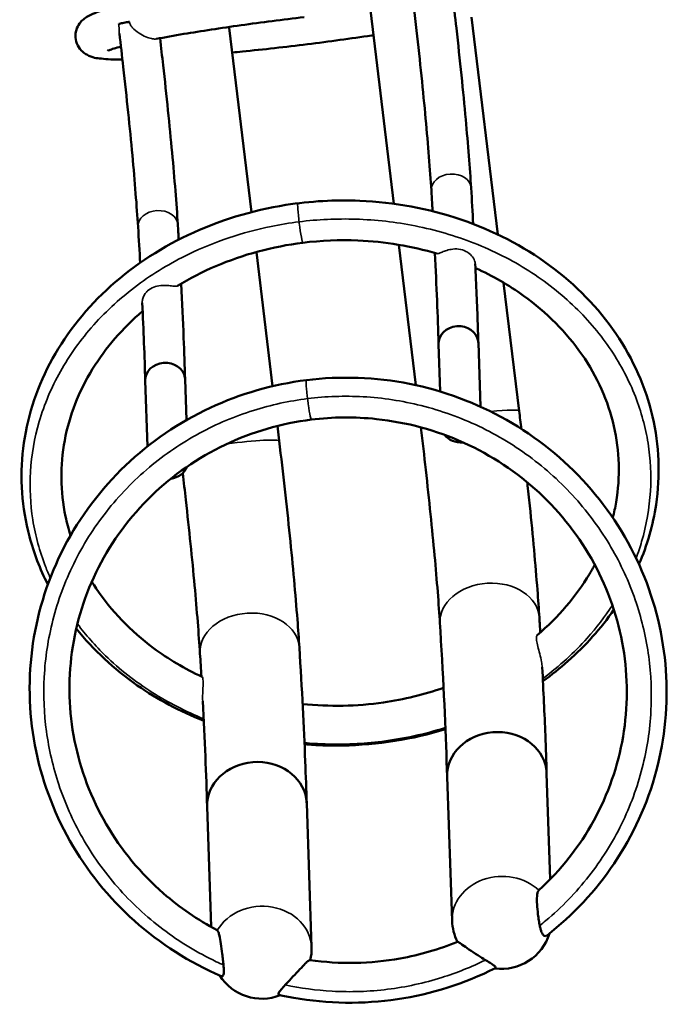
# Model space of a CAD drawing. Units: millimetres. Extents: x 5981.8 to 5992.3, y 2262.5 to 2271.7.
# Drawn here: x 5989.2 to 5989.3, y 2266.5 to 2266.7 of the extents above; entities that cross this region are included whole.
import ezdxf

# ---------------------------------------------------------------- set-up
doc = ezdxf.new("R2010")
doc.units = ezdxf.units.MM
doc.header["$LTSCALE"] = 25
for name, color, linetype, lineweight in [('ESF_Spielgeraet', 7, 'Continuous', 15), ('Sichtbar (ISO)', 7, 'Continuous', 50), ('Sichtbar schmal (ISO)', 7, 'Continuous', 35)]:
    doc.layers.add(name, color=color, linetype=linetype, lineweight=lineweight)

# ---------------------------------------------------------------- blocks, each defined once
blk = doc.blocks.new('26-0123-XVL-0-000_Murmel-Kombi_M-04')
at = {"layer": 'Sichtbar (ISO)'}
for p, q in [((9165.646, 4430.308), (9160.94, 4469.23)), ((9186.539, 4424.129), (9181.256, 4467.824)), ((9137.064, 4428.637), (9132.586, 4465.677)), ((9170.053, 4393.856), (9166.643, 4422.066)), ((9141.295, 4393.647), (9138.034, 4420.615)), ((9190.828, 4388.653), (9187.709, 4414.448)), ((9174.957, 4392.583), (9174.633, 4402.11)), ((9183.066, 4389.535), (9182.628, 4402.377)), ((9116.173, 4381.542), (9115.723, 4394.766)), ((9123.997, 4386.836), (9123.718, 4395.034)), ((9142.625, 4382.644), (9142.262, 4385.645)), ((9177.344, 4286.184), (9176.357, 4315.147)), ((9197.07, 4294.547), (9196.346, 4315.816)), ((9128.978, 4284.944), (9128.154, 4309.138)), ((9149.129, 4280.856), (9148.143, 4309.807))]:
    blk.add_line(p, q, dxfattribs=at)
for centre, start, end in [((9187.338, 4286.525), 181.95079, 207.07216), ((9187.338, 4286.525), 262.03128, 343.23767), ((9139.135, 4280.516), 346.97466, 1.95079), ((9139.135, 4280.516), 212.2679, 291.70929)]:
    blk.add_arc(centre, 10, start, end, dxfattribs=at)
for centre, major_axis, ratio, start_param, end_param in [((9122.658, 4464.477), (9.928, 1.2), 0.0686797, 0, 0.261331), ((9177.177, 4433.277), (3.992, 0.25), 0.7529799, 6.2831642, 6.2831769), ((9118.267, 4425.933), (3.992, 0.25), 0.7529799, 6.2831642, 6.2831769), ((9178.63, 4402.244), (3.998, 0.127), 0.8638761, 0.1067559, 3.1436128), ((9178.63, 4402.244), (3.998, 0.127), 0.8638761, 0.0020202, 0.1067559), ((9119.72, 4394.9), (-3.998, -0.127), 0.8638761, 3.2483486, 6.2852055), ((9119.72, 4394.9), (-3.998, -0.127), 0.8638761, 3.1436128, 3.2483486), ((9179.191, 4385.778), (3.998, 0.136), 0.8582331, 3.6984576, 4.764658), ((9120.281, 4378.434), (3.998, 0.136), 0.8582331, 4.8262031, 5.9554695), ((9184.898, 4346.515), (9.98, 0.625), 0.7529799, 6.2831642, 6.2831769), ((9136.695, 4340.506), (9.98, 0.625), 0.7529799, 6.2831642, 6.2831769), ((9186.352, 4315.482), (-9.995, -0.317), 0.8638761, 3.2483486, 6.2852055), ((9138.149, 4309.473), (9.995, 0.317), 0.8638761, 0.1067559, 3.1436128), ((9186.352, 4315.482), (-9.995, -0.317), 0.8638761, 3.1436128, 3.2483486), ((9138.149, 4309.473), (9.995, 0.317), 0.8638761, 0.0020202, 0.1067559)]:
    blk.add_ellipse(centre, major_axis=major_axis, ratio=ratio, start_param=start_param, end_param=end_param, dxfattribs=at)
for points, knots in [([(9177.426, 4472.396), (9177.695, 4470.126), (9177.957, 4467.867), (9178.932, 4459.185), (9179.578, 4452.884), (9180.554, 4442.157), (9180.921, 4437.489), (9181.169, 4433.527)], [0.2294989, 0.2294989, 0.2294989, 0.2294989, 0.9189479, 0.9189479, 2.9157684, 2.9157684, 4.7129753, 4.7129753, 4.7129753, 4.7129753]), ([(9111.131, 4459.307), (9109.449, 4459.303), (9108.057, 4459.356), (9105.958, 4459.594), (9105.198, 4459.614), (9103.719, 4460.434), (9103.45, 4460.611), (9102.977, 4461.019), (9102.774, 4461.228), (9102.27, 4461.877), (9102.001, 4462.388), (9101.709, 4463.444), (9101.667, 4463.994), (9101.781, 4465.031), (9101.939, 4465.528), (9102.36, 4466.369), (9102.623, 4466.719), (9103.161, 4467.296), (9103.435, 4467.515), (9104.081, 4467.968), (9104.432, 4468.151), (9105.798, 4468.789), (9106.901, 4469.132), (9108.823, 4469.652), (9109.349, 4469.787), (9109.91, 4469.923)], [11.9821323, 11.9821323, 11.9821323, 11.9821323, 12.9525956, 12.9525956, 13.7459221, 13.7459221, 13.9053806, 13.9053806, 14.025057, 14.025057, 14.2296712, 14.2296712, 14.419764, 14.419764, 14.6093426, 14.6093426, 14.8013536, 14.8013536, 15.0155035, 15.0155035, 15.351226, 15.351226, 16.3146509, 16.3146509, 16.6454057, 16.6454057, 16.6454057, 16.6454057]), ([(9173.185, 4433.027), (9172.928, 4437.126), (9172.537, 4442.052), (9171.536, 4452.892), (9170.909, 4458.964), (9170.031, 4466.746), (9169.849, 4468.335), (9169.661, 4469.931)], [0, 0, 0, 0, 1.8860067, 1.8860067, 3.8047804, 3.8047804, 4.2911009, 4.2911009, 4.2911009, 4.2911009]), ([(9147.611, 4467.831), (9143.371, 4467.334), (9139.046, 4466.778), (9130.898, 4465.634), (9126.969, 4465.031), (9121.509, 4464.111), (9119.645, 4463.778), (9117.955, 4463.456)], [0, 0, 0, 0, 1.2822978, 1.2822978, 2.5635579, 2.5635579, 3.2957993, 3.2957993, 3.2957993, 3.2957993]), ([(9112.566, 4466.886), (9112.479, 4466.873), (9112.394, 4466.859), (9111.864, 4466.774), (9111.471, 4466.704), (9110.828, 4466.569), (9110.588, 4466.507), (9110.433, 4466.45), (9110.421, 4466.445), (9110.409, 4466.441)], [0.15303627, 0.15303627, 0.15303627, 0.15303627, 0.18215848, 0.18215848, 0.33730647, 0.33730647, 0.49617538, 0.49617538, 0.51121942, 0.51121942, 0.51121942, 0.51121942]), ([(9114.275, 4425.683), (9114.018, 4429.782), (9113.627, 4434.708), (9112.626, 4445.548), (9111.999, 4451.62), (9111.05, 4460.036), (9110.79, 4462.274), (9110.523, 4464.52)], [0, 0, 0, 0, 1.8860067, 1.8860067, 3.8047804, 3.8047804, 4.4868664, 4.4868664, 4.4868664, 4.4868664]), ([(9118.688, 4463.594), (9118.902, 4461.772), (9119.11, 4459.958), (9120.001, 4452.021), (9120.618, 4446.021), (9121.61, 4435.243), (9122, 4430.325), (9122.259, 4426.183)], [0.3772757, 0.3772757, 0.3772757, 0.3772757, 0.9324014, 0.9324014, 2.8343226, 2.8343226, 4.713375, 4.713375, 4.713375, 4.713375]), ([(9161.548, 4464.199), (9161.414, 4464.179), (9161.279, 4464.159), (9157.073, 4463.532), (9152.67, 4462.932), (9143.912, 4461.842), (9139.446, 4461.337), (9134.542, 4460.841), (9133.862, 4460.774), (9133.187, 4460.709)], [6.1826558, 6.1826558, 6.1826558, 6.1826558, 6.2266582, 6.2266582, 7.5557776, 7.5557776, 8.8776348, 8.8776348, 9.0919754, 9.0919754, 9.0919754, 9.0919754]), ([(9110.832, 4461.902), (9109.779, 4461.625), (9108.974, 4461.381), (9108.283, 4461.122), (9108.136, 4461.051), (9108.136, 4461.051)], [4.5607822, 4.5607822, 4.5607822, 4.5607822, 5.3123816, 5.3123816, 5.6912938, 5.6912938, 5.6912938, 5.6912938]), ([(9173.439, 4428.815), (9173.419, 4429.161), (9173.398, 4429.508), (9173.316, 4430.898), (9173.252, 4431.954), (9173.185, 4433.027)], [4.77478628, 4.77478628, 4.77478628, 4.77478628, 4.93941358, 4.93941358, 5.43068399, 5.43068399, 5.43068399, 5.43068399]), ([(9096.156, 4353.784), (9094.575, 4356.895), (9093.327, 4360.141), (9090.929, 4369.191), (9090.502, 4375.254), (9091.908, 4386.993), (9093.74, 4392.822), (9099.384, 4403.574), (9103.279, 4408.63), (9112.635, 4417.364), (9118.233, 4421.142), (9130.405, 4426.925), (9137.142, 4428.996), (9148.857, 4430.843), (9153.858, 4431.129), (9158.791, 4430.92)], [26.9242174, 26.9242174, 26.9242174, 26.9242174, 28.0993276, 28.0993276, 30.1472814, 30.1472814, 32.1806454, 32.1806454, 34.2261711, 34.2261711, 36.2940841, 36.2940841, 38.377879, 38.377879, 39.8609017, 39.8609017, 39.8609017, 39.8609017]), ([(9158.791, 4430.92), (9165.717, 4430.627), (9172.662, 4429.341), (9185.549, 4424.966), (9191.654, 4421.81), (9202.179, 4414.059), (9206.742, 4409.369), (9213.73, 4399.095), (9216.257, 4393.382), (9218.963, 4381.748), (9219.203, 4375.68), (9217.706, 4365.747), (9216.545, 4361.705), (9214.89, 4357.837)], [0, 0, 0, 0, 2.0819982, 2.0819982, 4.1739454, 4.1739454, 6.2586635, 6.2586635, 8.3300367, 8.3300367, 10.3765416, 10.3765416, 11.7936136, 11.7936136, 11.7936136, 11.7936136]), ([(9158.453, 4422.927), (9154.764, 4423.084), (9151.032, 4422.93), (9141.326, 4421.721), (9135.344, 4420.109), (9127.223, 4416.63), (9124.653, 4415.303), (9122.232, 4413.822)], [0, 0, 0, 0, 1.109458, 1.109458, 2.9389242, 2.9389242, 3.8352296, 3.8352296, 3.8352296, 3.8352296]), ([(9182.008, 4418.243), (9182.211, 4413.984), (9182.377, 4409.946), (9182.552, 4404.849), (9182.592, 4403.597), (9182.628, 4402.37)], [2.4878537, 2.4878537, 2.4878537, 2.4878537, 4.7070901, 4.7070901, 5.4485713, 5.4485713, 5.4485713, 5.4485713]), ([(9209.64, 4367.194), (9209.904, 4368.239), (9210.125, 4369.289), (9211.151, 4375.395), (9210.998, 4380.61), (9208.698, 4390.637), (9206.501, 4395.577), (9200.365, 4404.437), (9196.361, 4408.481), (9188.756, 4413.956), (9185.497, 4415.836), (9182.048, 4417.4)], [25.6269249, 25.6269249, 25.6269249, 25.6269249, 26.0132423, 26.0132423, 27.8711587, 27.8711587, 29.7470235, 29.7470235, 31.605984, 31.605984, 32.7916285, 32.7916285, 32.7916285, 32.7916285]), ([(9122.936, 4414.246), (9123.128, 4410.452), (9123.289, 4406.847), (9123.542, 4400.49), (9123.64, 4397.698), (9123.718, 4395.027)], [1.9112175, 1.9112175, 1.9112175, 1.9112175, 3.8309923, 3.8309923, 5.4458954, 5.4458954, 5.4458954, 5.4458954]), ([(9115.191, 4408.73), (9111.177, 4405.309), (9107.754, 4401.347), (9102.374, 4392.613), (9100.459, 4387.69), (9098.6, 4377.683), (9098.661, 4372.47), (9099.985, 4366.19), (9100.322, 4364.914), (9100.724, 4363.65)], [4.7632352, 4.7632352, 4.7632352, 4.7632352, 6.475679, 6.475679, 8.3039346, 8.3039346, 10.1602002, 10.1602002, 10.6359364, 10.6359364, 10.6359364, 10.6359364]), ([(9130.979, 4275.047), (9124.635, 4277.786), (9118.668, 4281.596), (9108.397, 4290.781), (9103.964, 4296.278), (9097.21, 4308.215), (9094.802, 4314.809), (9092.296, 4328.216), (9092.165, 4335.202), (9094.164, 4348.654), (9096.317, 4355.294), (9102.598, 4367.377), (9106.806, 4372.976), (9116.709, 4382.43), (9122.535, 4386.405), (9134.832, 4392.137), (9141.425, 4394.032), (9148.079, 4394.862)], [0, 0, 0, 0, 2.0755319, 2.0755319, 4.1564634, 4.1564634, 6.236194, 6.236194, 8.3136468, 8.3136468, 10.3888303, 10.3888303, 12.4640518, 12.4640518, 14.5420827, 14.5420827, 16.556294, 16.556294, 16.556294, 16.556294]), ([(9148.079, 4394.862), (9154.93, 4395.716), (9162.019, 4395.461), (9175.611, 4392.768), (9182.287, 4390.285), (9194.325, 4383.438), (9199.845, 4378.988), (9209.029, 4368.722), (9212.812, 4362.772), (9218.166, 4350.175), (9219.809, 4343.366), (9220.773, 4329.784), (9220.11, 4322.836), (9216.596, 4309.699), (9213.7, 4303.341), (9206.225, 4292.239), (9201.623, 4287.309), (9196.419, 4283.252)], [0, 0, 0, 0, 2.0738248, 2.0738248, 4.1569785, 4.1569785, 6.2385734, 6.2385734, 8.3201248, 8.3201248, 10.3985471, 10.3985471, 12.4745219, 12.4745219, 14.5499165, 14.5499165, 16.5481892, 16.5481892, 16.5481892, 16.5481892]), ([(9149.069, 4386.923), (9143.089, 4386.178), (9137.165, 4384.449), (9126.316, 4379.286), (9121.256, 4375.774), (9112.672, 4367.449), (9109.038, 4362.528), (9103.641, 4351.922), (9101.813, 4346.099), (9100.187, 4334.322), (9100.368, 4328.217), (9102.694, 4316.525), (9104.867, 4310.787), (9110.9, 4300.423), (9114.835, 4295.663), (9122.654, 4288.841), (9126.288, 4286.347), (9130.141, 4284.312)], [0, 0, 0, 0, 1.8109533, 1.8109533, 3.6305936, 3.6305936, 5.4512344, 5.4512344, 7.2758349, 7.2758349, 9.1014882, 9.1014882, 10.9268494, 10.9268494, 12.7508205, 12.7508205, 14.0612636, 14.0612636, 14.0612636, 14.0612636]), ([(9194.778, 4292.329), (9199.189, 4296.357), (9202.967, 4301.159), (9208.687, 4311.589), (9210.694, 4317.355), (9212.684, 4329.074), (9212.693, 4335.179), (9210.731, 4346.931), (9208.736, 4352.731), (9203.026, 4363.271), (9199.237, 4368.147), (9190.391, 4376.346), (9185.221, 4379.777), (9174.188, 4384.772), (9168.184, 4386.403), (9157.815, 4387.503), (9153.393, 4387.462), (9149.069, 4386.923)], [0, 0, 0, 0, 1.8173117, 1.8173117, 3.6421193, 3.6421193, 5.4671415, 5.4671415, 7.2928829, 7.2928829, 9.1175922, 9.1175922, 10.938699, 10.938699, 12.7574367, 12.7574367, 14.0668608, 14.0668608, 14.0668608, 14.0668608]), ([(9174.918, 4345.891), (9174.674, 4349.791), (9174.303, 4354.488), (9173.349, 4364.903), (9172.746, 4370.784), (9171.757, 4379.627), (9171.424, 4382.495), (9171.079, 4385.372)], [0, 0, 0, 0, 1.8148831, 1.8148831, 3.6858705, 3.6858705, 4.5579914, 4.5579914, 4.5579914, 4.5579914]), ([(9142.625, 4382.644), (9143.412, 4376.139), (9144.141, 4369.618), (9145.378, 4357.479), (9145.901, 4351.717), (9146.435, 4344.747), (9146.566, 4342.878), (9146.675, 4341.131)], [0, 0, 0, 0, 1.970284, 1.970284, 3.9592138, 3.9592138, 4.7436825, 4.7436825, 4.7436825, 4.7436825]), ([(9126.714, 4339.882), (9126.47, 4343.782), (9126.1, 4348.479), (9125.146, 4358.894), (9124.544, 4364.776), (9123.671, 4372.575), (9123.466, 4374.365), (9123.255, 4376.165)], [0, 0, 0, 0, 1.8149118, 1.8149118, 3.6859175, 3.6859175, 4.2342834, 4.2342834, 4.2342834, 4.2342834]), ([(9192.466, 4374.305), (9192.637, 4372.706), (9192.802, 4371.13), (9193.581, 4363.488), (9194.104, 4357.726), (9194.638, 4350.756), (9194.769, 4348.887), (9194.879, 4347.14)], [1.4666242, 1.4666242, 1.4666242, 1.4666242, 1.970294, 1.970294, 3.9592327, 3.9592327, 4.7436808, 4.7436808, 4.7436808, 4.7436808]), ([(9194.458, 4343.598), (9198.688, 4347.187), (9202.266, 4351.385), (9205.304, 4356.494), (9205.662, 4357.131), (9206.003, 4357.775)], [22.3791945, 22.3791945, 22.3791945, 22.3791945, 24.1828025, 24.1828025, 24.4362816, 24.4362816, 24.4362816, 24.4362816]), ([(9104.99, 4354.365), (9105.28, 4353.894), (9105.579, 4353.427), (9108.864, 4348.514), (9112.798, 4344.417), (9120.362, 4338.805), (9123.653, 4336.853), (9127.144, 4335.229)], [11.8430463, 11.8430463, 11.8430463, 11.8430463, 12.036126, 12.036126, 13.8968002, 13.8968002, 15.1049542, 15.1049542, 15.1049542, 15.1049542]), ([(9209.847, 4348.727), (9207.255, 4344.977), (9204.141, 4341.474), (9199.038, 4336.951), (9197.355, 4335.609), (9195.597, 4334.348)], [12.9546808, 12.9546808, 12.9546808, 12.9546808, 14.4564029, 14.4564029, 15.137962, 15.137962, 15.137962, 15.137962]), ([(9127.466, 4326.39), (9122.702, 4328.274), (9118.186, 4330.679), (9109.457, 4336.755), (9105.289, 4340.637), (9101.869, 4344.921)], [22.3620259, 22.3620259, 22.3620259, 22.3620259, 23.9365729, 23.9365729, 25.7475889, 25.7475889, 25.7475889, 25.7475889]), ([(9176.356, 4315.182), (9176.122, 4323.148), (9175.732, 4332.186), (9175.058, 4343.604), (9174.99, 4344.738), (9174.918, 4345.891)], [0, 0, 0, 0, 4.890452, 4.890452, 5.4202598, 5.4202598, 5.4202598, 5.4202598]), ([(9146.675, 4341.13), (9147.203, 4332.691), (9147.573, 4325.165), (9147.966, 4315.307), (9148.064, 4312.489), (9148.144, 4309.79)], [0, 0, 0, 0, 3.833585, 3.833585, 5.4544842, 5.4544842, 5.4544842, 5.4544842]), ([(9195.454, 4337.142), (9195.708, 4332.321), (9195.914, 4327.781), (9196.186, 4320.829), (9196.274, 4318.264), (9196.347, 4315.799)], [1.5842192, 1.5842192, 1.5842192, 1.5842192, 3.9769532, 3.9769532, 5.4572532, 5.4572532, 5.4572532, 5.4572532]), ([(9147.325, 4329.745), (9152.692, 4329.199), (9158.218, 4329.307), (9167.678, 4330.666), (9171.757, 4331.655), (9175.642, 4332.998)], [17.2407224, 17.2407224, 17.2407224, 17.2407224, 18.862381, 18.862381, 20.1147242, 20.1147242, 20.1147242, 20.1147242]), ([(9176.02, 4324.704), (9174.783, 4324.321), (9173.535, 4323.97), (9165.533, 4321.949), (9158.379, 4321.195), (9150.154, 4321.494), (9148.929, 4321.569), (9147.706, 4321.674)], [17.3893283, 17.3893283, 17.3893283, 17.3893283, 17.7809941, 17.7809941, 19.8841698, 19.8841698, 20.2524078, 20.2524078, 20.2524078, 20.2524078]), ([(9194.777, 4292.327), (9194.676, 4292.234), (9194.597, 4292.078), (9194.479, 4291.663), (9194.441, 4291.407), (9194.383, 4290.645), (9194.39, 4290.088), (9194.458, 4288.838), (9194.523, 4288.143), (9194.654, 4287.046), (9194.709, 4286.643), (9194.826, 4285.893), (9194.888, 4285.543), (9194.957, 4285.212)], [0.000001, 0.000001, 0.000001, 0.000001, 0.12331984, 0.12331984, 0.24497006, 0.24497006, 0.43918229, 0.43918229, 0.64779565, 0.64779565, 0.76900434, 0.76900434, 0.87963102, 0.87963102, 0.87963102, 0.87963102]), ([(9194.957, 4285.212), (9195.008, 4284.964), (9195.064, 4284.726), (9195.187, 4284.278), (9195.256, 4284.069), (9195.438, 4283.626), (9195.557, 4283.422), (9195.75, 4283.232), (9195.81, 4283.188), (9196.026, 4283.086), (9196.186, 4283.103), (9196.368, 4283.214), (9196.393, 4283.232), (9196.419, 4283.252)], [0.000001, 0.000001, 0.000001, 0.000001, 0.08335165, 0.08335165, 0.16842484, 0.16842484, 0.28804138, 0.28804138, 0.33956331, 0.33956331, 0.46806382, 0.46806382, 0.48966635, 0.48966635, 0.48966635, 0.48966635]), ([(9130.193, 4284.276), (9130.271, 4284.205), (9130.346, 4284.068), (9130.487, 4283.685), (9130.554, 4283.442), (9130.718, 4282.708), (9130.811, 4282.162), (9130.998, 4280.927), (9131.091, 4280.235), (9131.232, 4279.14), (9131.282, 4278.736), (9131.37, 4277.982), (9131.409, 4277.629), (9131.44, 4277.294)], [-0.88246276, -0.88246276, -0.88246276, -0.88246276, -0.75874499, -0.75874499, -0.63670185, -0.63670185, -0.44186725, -0.44186725, -0.23258374, -0.23258374, -0.11098438, -0.11098438, -0.000001, -0.000001, -0.000001, -0.000001]), ([(9148.771, 4278.277), (9154.762, 4277.426), (9160.969, 4277.539), (9170.861, 4279.319), (9174.752, 4280.456), (9178.449, 4281.98)], [0, 0, 0, 0, 1.8154249, 1.8154249, 3.0223482, 3.0223482, 3.0223482, 3.0223482]), ([(9184.052, 4278.297), (9183.573, 4278.592), (9183.045, 4278.916), (9181.889, 4279.654), (9181.28, 4280.058), (9180.226, 4280.782), (9179.774, 4281.103), (9179.09, 4281.588), (9178.84, 4281.765), (9178.547, 4281.951), (9178.471, 4281.989), (9178.449, 4281.98)], [1.43686935, 1.43686935, 1.43686935, 1.43686935, 1.627603, 1.627603, 1.84749527, 1.84749527, 2.04782143, 2.04782143, 2.21722537, 2.21722537, 2.34436038, 2.34436038, 2.34436038, 2.34436038]), ([(9131.44, 4277.294), (9131.463, 4277.042), (9131.482, 4276.799), (9131.506, 4276.339), (9131.51, 4276.122), (9131.495, 4275.655), (9131.464, 4275.432), (9131.378, 4275.206), (9131.347, 4275.152), (9131.224, 4275.008), (9131.109, 4274.99), (9130.979, 4275.047)], [-0.94068202, -0.94068202, -0.94068202, -0.94068202, -0.85689328, -0.85689328, -0.77137324, -0.77137324, -0.65114909, -0.65114909, -0.59936661, -0.59936661, -0.47178054, -0.47178054, -0.47178054, -0.47178054]), ([(9143.823, 4273.282), (9143.883, 4273.347), (9143.944, 4273.413), (9144.447, 4273.952), (9144.926, 4274.457), (9145.873, 4275.469), (9146.344, 4275.976), (9147.178, 4276.87), (9147.545, 4277.259), (9148.11, 4277.823), (9148.324, 4278.021), (9148.616, 4278.239), (9148.712, 4278.285), (9148.771, 4278.277)], [-1.37524622, -1.37524622, -1.37524622, -1.37524622, -1.34636609, -1.34636609, -1.14041005, -1.14041005, -0.93162644, -0.93162644, -0.73982683, -0.73982683, -0.5847857, -0.5847857, -0.46293826, -0.46293826, -0.46293826, -0.46293826]), ([(9186.045, 4276.669), (9186.066, 4276.679), (9186.081, 4276.692), (9186.124, 4276.765), (9186.089, 4276.855), (9185.939, 4277.017), (9185.894, 4277.06), (9185.687, 4277.24), (9185.471, 4277.396), (9184.907, 4277.769), (9184.549, 4277.99), (9184.132, 4278.247), (9184.092, 4278.272), (9184.052, 4278.297)], [3.73580033, 3.73580033, 3.73580033, 3.73580033, 3.77483795, 3.77483795, 3.91100283, 3.91100283, 3.95520531, 3.95520531, 4.08572787, 4.08572787, 4.23886934, 4.23886934, 4.25487328, 4.25487328, 4.25487328, 4.25487328]), ([(9186.045, 4276.669), (9179.919, 4273.565), (9173.184, 4271.425), (9159.505, 4269.395), (9152.382, 4269.49), (9144.571, 4270.861), (9143.601, 4271.054), (9142.636, 4271.269)], [0, 0, 0, 0, 2.0726513, 2.0726513, 4.1549801, 4.1549801, 4.4516687, 4.4516687, 4.4516687, 4.4516687]), ([(9142.636, 4271.269), (9142.576, 4271.282), (9142.532, 4271.311), (9142.467, 4271.433), (9142.486, 4271.557), (9142.66, 4271.906), (9142.822, 4272.131), (9143.255, 4272.66), (9143.528, 4272.963), (9143.823, 4273.282)], [0.91710198, 0.91710198, 0.91710198, 0.91710198, 0.98691108, 0.98691108, 1.10849936, 1.10849936, 1.24163524, 1.24163524, 1.38300919, 1.38300919, 1.38300919, 1.38300919])]:
    blk.add_open_spline(points, degree=3, knots=knots, dxfattribs=at)
for points in [[(9132.498, 4465.852), (9132.506, 4465.816), (9132.513, 4465.78), (9132.52, 4465.743)], [(9181.169, 4433.527), (9181.326, 4431.02), (9181.468, 4428.6), (9181.597, 4426.253)], [(9114.701, 4418.443), (9114.572, 4420.779), (9114.431, 4423.188), (9114.275, 4425.683)], [(9122.259, 4426.183), (9122.324, 4425.144), (9122.386, 4424.12), (9122.447, 4423.109)], [(9174.299, 4420.291), (9169.238, 4421.801), (9163.844, 4422.699), (9158.453, 4422.927)], [(9174.632, 4402.124), (9174.469, 4407.69), (9174.23, 4413.76), (9173.896, 4420.41)], [(9115.722, 4394.78), (9115.581, 4399.593), (9115.378, 4404.81), (9115.113, 4410.409)], [(9190.828, 4388.653), (9190.972, 4387.461), (9191.114, 4386.269), (9191.254, 4385.08)], [(9194.879, 4347.14), (9194.942, 4346.119), (9195.004, 4345.112), (9195.063, 4344.119)], [(9126.99, 4335.301), (9126.904, 4336.796), (9126.812, 4338.321), (9126.714, 4339.882)], [(9128.153, 4309.173), (9127.966, 4315.523), (9127.675, 4322.582), (9127.264, 4330.36)], [(9194.778, 4292.329), (9194.778, 4292.328), (9194.777, 4292.328), (9194.777, 4292.327)], [(9130.141, 4284.312), (9130.159, 4284.303), (9130.176, 4284.29), (9130.193, 4284.276)]]:
    blk.add_open_spline(points, degree=3, dxfattribs=at)
at = {"layer": 'Sichtbar schmal (ISO)'}
for centre, major_axis, ratio, start_param, end_param in [((9177.177, 4433.277), (-3.992, -0.25), 0.7529799, 3.1415842, 6.2831644), ((9146.873, 4426.443), (-0.495, 3.969), 0.0536584, 6.2831804, 9.424773), ((9118.267, 4425.933), (3.992, 0.25), 0.7529799, 6.2831769, 9.4247571), ((9148.574, 4390.892), (-0.495, 3.969), 0.0536584, 0.0000003, 3.1415929), ((9180.9, 4387.452), (9.928, 1.2), 0.0686797, 0, 1.1289141), ((9132.698, 4381.443), (9.928, 1.2), 0.0686797, 6.2831852, 7.898594), ((9184.898, 4346.515), (9.98, 0.625), 0.7529799, 6.2831769, 9.4247575), ((9136.695, 4340.506), (-9.98, -0.625), 0.7529799, 3.1415842, 6.2831648), ((9187.338, 4286.525), (-9.994, -0.34), 0.8582331, 3.8441456, 6.2831853), ((9139.135, 4280.516), (9.994, 0.34), 0.8582331, 0, 2.6485551)]:
    blk.add_ellipse(centre, major_axis=major_axis, ratio=ratio, start_param=start_param, end_param=end_param, dxfattribs=at)
for points, knots in [([(9110.409, 4466.441), (9110.415, 4466.394), (9110.42, 4466.348), (9110.443, 4466.119), (9110.455, 4465.91), (9110.472, 4465.347), (9110.476, 4465.024), (9110.509, 4464.645), (9110.515, 4464.583), (9110.523, 4464.52)], [0.0002343, 0.0002343, 0.0002343, 0.0002343, 0.01426979, 0.01426979, 0.06917627, 0.06917627, 0.13881569, 0.13881569, 0.15254858, 0.15254858, 0.15254858, 0.15254858]), ([(9117.955, 4463.456), (9117.899, 4463.445), (9117.84, 4463.438), (9117.539, 4463.416), (9117.26, 4463.442), (9116.606, 4463.586), (9116.241, 4463.708), (9115.401, 4464.062), (9114.931, 4464.312), (9113.967, 4464.935), (9113.516, 4465.304), (9113.026, 4465.852), (9112.875, 4466.054), (9112.65, 4466.486), (9112.59, 4466.689), (9112.566, 4466.886)], [1.0560747, 1.0560747, 1.0560747, 1.0560747, 1.07101233, 1.07101233, 1.12726169, 1.12726169, 1.18894552, 1.18894552, 1.26748522, 1.26748522, 1.36180912, 1.36180912, 1.40857747, 1.40857747, 1.45482083, 1.45482083, 1.45482083, 1.45482083]), ([(9096.647, 4355.1), (9096.305, 4355.859), (9094.717, 4359.647), (9092.797, 4366.726), (9092.306, 4376.604), (9094.07, 4386.749), (9098.319, 4396.822), (9105.017, 4406.173), (9113.82, 4414.188), (9125.685, 4421.364), (9137.026, 4425.189), (9144.743, 4426.455), (9146.627, 4426.69)], [268.9833682, 268.9833682, 268.9833682, 268.9833682, 271.7639594, 282.7428924, 293.7218253, 305.3604008, 317.4844561, 329.8667077, 342.2489594, 354.3730147, 371.5010567, 376.9905231, 376.9905231, 376.9905231, 376.9905231]), ([(9146.627, 4426.69), (9148.511, 4426.925), (9152.302, 4427.249), (9160.144, 4427.31), (9170.213, 4426.163), (9182.056, 4422.695), (9193.014, 4417.144), (9202.367, 4409.793), (9209.59, 4401.15), (9214.448, 4391.83), (9217.055, 4382.216), (9217.546, 4372.338), (9216.198, 4364.586), (9214.727, 4360.176), (9214.313, 4359.074)], [0, 0, 0, 0, 5.4894665, 10.9789329, 22.6175085, 34.7415638, 47.1238154, 59.506067, 71.6301223, 83.2686978, 94.2476308, 105.2265637, 116.8651393, 120.7946203, 120.7946203, 120.7946203, 120.7946203]), ([(9174.299, 4420.291), (9174.362, 4420.272), (9174.44, 4420.276), (9174.695, 4420.335), (9174.9, 4420.42), (9175.417, 4420.635), (9175.707, 4420.754), (9176.389, 4420.982), (9176.77, 4421.085), (9177.646, 4421.229), (9178.151, 4421.256), (9179.178, 4421.135), (9179.676, 4420.986), (9180.581, 4420.515), (9180.96, 4420.206), (9181.538, 4419.549), (9181.748, 4419.196), (9181.956, 4418.636), (9182, 4418.427), (9182.008, 4418.243)], [2.4105769, 2.4105769, 2.4105769, 2.4105769, 2.4887562, 2.4887562, 2.6156158, 2.6156158, 2.732066, 2.732066, 2.8548842, 2.8548842, 2.9997723, 2.9997723, 3.1473796, 3.1473796, 3.2972271, 3.2972271, 3.4426011, 3.4426011, 3.5382721, 3.5382721, 3.5382721, 3.5382721]), ([(9115.722, 4412.257), (9115.86, 4412.447), (9116.019, 4412.627), (9116.545, 4413.112), (9116.959, 4413.368), (9117.867, 4413.73), (9118.348, 4413.835), (9119.301, 4413.926), (9119.761, 4413.917), (9120.584, 4413.855), (9120.934, 4413.808), (9121.558, 4413.736), (9121.805, 4413.717), (9122.089, 4413.757), (9122.168, 4413.783), (9122.232, 4413.822)], [0, 0, 0, 0, 0.07821995, 0.07821995, 0.23067383, 0.23067383, 0.37932845, 0.37932845, 0.52018595, 0.52018595, 0.64788014, 0.64788014, 0.78364734, 0.78364734, 0.85252588, 0.85252588, 0.85252588, 0.85252588]), ([(9115.113, 4410.409), (9115.108, 4410.503), (9115.11, 4410.602), (9115.139, 4410.951), (9115.199, 4411.212), (9115.399, 4411.741), (9115.541, 4412.008), (9115.722, 4412.257)], [3.47951308, 3.47951308, 3.47951308, 3.47951308, 3.52001036, 3.52001036, 3.61823376, 3.61823376, 3.72057173, 3.72057173, 3.72057173, 3.72057173]), ([(9131.44, 4277.294), (9130.953, 4277.51), (9126.662, 4279.484), (9119.012, 4284.129), (9109.871, 4292.643), (9102.816, 4302.581), (9098.078, 4313.242), (9095.543, 4324.193), (9095.079, 4335.401), (9096.823, 4346.869), (9100.998, 4358.209), (9107.57, 4368.681), (9116.198, 4377.599), (9126.291, 4384.461), (9135.419, 4388.323), (9142.817, 4390.283), (9146.483, 4390.909), (9148.328, 4391.139)], [221.6658049, 221.6658049, 221.6658049, 221.6658049, 223.2368253, 235.619077, 248.0013286, 260.1253839, 271.7639594, 282.7428924, 293.7218253, 305.3604008, 317.4844561, 329.8667077, 342.2489594, 354.3730147, 366.0115902, 371.5010567, 376.9905231, 376.9905231, 376.9905231, 376.9905231]), ([(9148.328, 4391.139), (9150.172, 4391.369), (9153.883, 4391.663), (9161.558, 4391.581), (9171.41, 4390.086), (9182.995, 4385.926), (9193.71, 4379.42), (9202.851, 4370.905), (9209.906, 4360.967), (9214.644, 4350.307), (9217.179, 4339.356), (9217.642, 4328.147), (9215.899, 4316.679), (9211.724, 4305.34), (9205.152, 4294.868), (9198.992, 4288.501), (9195.369, 4285.54), (9194.957, 4285.212)], [0, 0, 0, 0, 5.4894665, 10.9789329, 22.6175085, 34.7415638, 47.1238154, 59.506067, 71.6301223, 83.2686978, 94.2476308, 105.2265637, 116.8651393, 128.9891945, 141.3714462, 153.7536978, 155.3239755, 155.3239755, 155.3239755, 155.3239755]), ([(9209.547, 4349.632), (9208.055, 4347.319), (9204.014, 4342.021), (9198.892, 4337.358), (9195.607, 4334.924), (9195.57, 4334.896)], [132.4305706, 132.4305706, 132.4305706, 132.4305706, 141.3714462, 153.7536978, 153.8947488, 153.8947488, 153.8947488, 153.8947488]), ([(9127.446, 4326.796), (9123.803, 4328.271), (9116.671, 4331.93), (9108.233, 4338.561), (9103.786, 4343.612), (9102.099, 4345.873)], [223.8972524, 223.8972524, 223.8972524, 223.8972524, 235.619077, 248.0013286, 257.1748111, 257.1748111, 257.1748111, 257.1748111]), ([(9194.458, 4343.598), (9194.4, 4343.548), (9194.352, 4343.455), (9194.281, 4343.129), (9194.278, 4342.859), (9194.357, 4342.18), (9194.442, 4341.774), (9194.671, 4340.866), (9194.811, 4340.376), (9195.092, 4339.332), (9195.225, 4338.796), (9195.386, 4337.891), (9195.434, 4337.516), (9195.454, 4337.142)], [6.1786462, 6.1786462, 6.1786462, 6.1786462, 6.4107744, 6.4107744, 6.7406608, 6.7406608, 7.0784008, 7.0784008, 7.4180873, 7.4180873, 7.7724996, 7.7724996, 8.0246876, 8.0246876, 8.0246876, 8.0246876]), ([(9127.264, 4330.36), (9127.245, 4330.721), (9127.242, 4331.086), (9127.26, 4331.992), (9127.289, 4332.511), (9127.333, 4333.451), (9127.346, 4333.861), (9127.331, 4334.551), (9127.302, 4334.819), (9127.225, 4335.133), (9127.183, 4335.211), (9127.144, 4335.229)], [2.5421207, 2.5421207, 2.5421207, 2.5421207, 2.7395109, 2.7395109, 3.0341487, 3.0341487, 3.3222007, 3.3222007, 3.6203696, 3.6203696, 3.8577083, 3.8577083, 3.8577083, 3.8577083]), ([(9176.006, 4325.034), (9171.871, 4323.731), (9163.867, 4321.984), (9154.249, 4321.54), (9149.073, 4321.848), (9147.693, 4321.969)], [175.8085167, 175.8085167, 175.8085167, 175.8085167, 188.4952616, 199.4741945, 203.4840892, 203.4840892, 203.4840892, 203.4840892]), ([(9184.052, 4278.297), (9181.223, 4276.9), (9174.835, 4274.337), (9164.439, 4272.077), (9153.788, 4271.713), (9146.929, 4272.625), (9143.823, 4273.282)], [168.1526496, 168.1526496, 168.1526496, 168.1526496, 177.5163286, 188.4952616, 199.4741945, 208.8378868, 208.8378868, 208.8378868, 208.8378868])]:
    blk.add_open_spline(points, degree=3, knots=knots, dxfattribs=at)
blk.add_open_spline([(9132.487, 4465.85), (9132.494, 4465.817), (9132.5, 4465.783), (9132.507, 4465.749)], degree=3, dxfattribs=at)

msp = doc.modelspace()

# ---------------------------------------------------------------- block references
at = {"layer": 'ESF_Spielgeraet', "xscale": 0.001, "yscale": 0.001, "zscale": 0.001}
msp.add_blockref('26-0123-XVL-0-000_Murmel-Kombi_M-04', (5980.10448, 2262.20912), dxfattribs=at)

doc.saveas('drawing.dxf')
